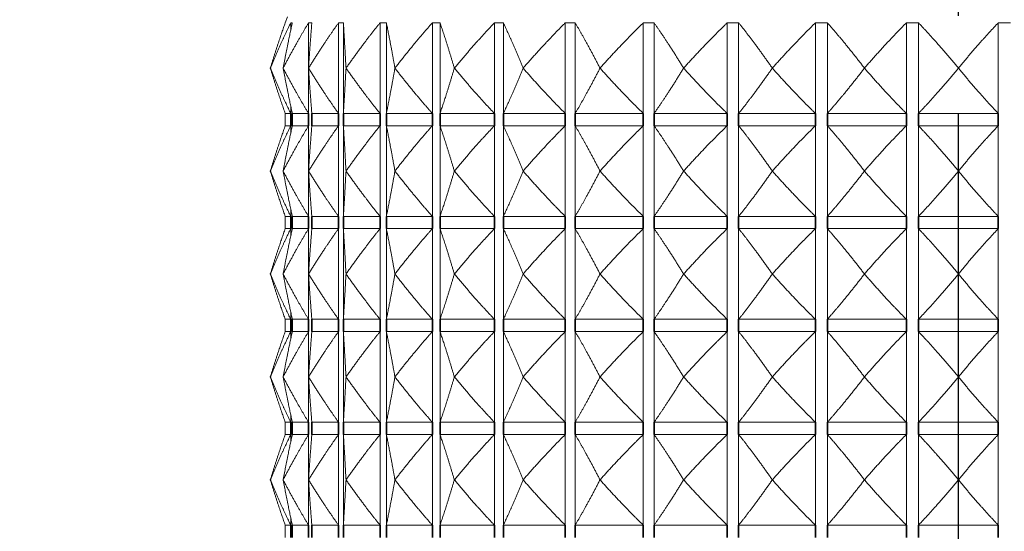
# Model space of a CAD drawing. Units: millimetres. Extents: x 36 to 1300, y 36 to 909.
# Drawn here: x 281 to 314, y 328 to 345 of the extents above; entities that cross this region are included whole.
import ezdxf

# ---------------------------------------------------------------- set-up
doc = ezdxf.new("R2010")
doc.units = ezdxf.units.MM
doc.header["$LTSCALE"] = 4.5
doc.linetypes.add('CHAIN', pattern=[0.3543, 0.2362, -0.0295, 0.0591, -0.0295])
doc.linetypes.add('DASH_DOT', pattern=[0.182, 0.1181, -0.0295, 0.0049, -0.0295])
doc.layers.add('Centerline (ISO)', color=1, linetype='DASH_DOT', lineweight=25, true_color=0xff0000)
for name, color, linetype, lineweight in [('Dimension (ISO)', 7, 'Continuous', 25), ('Visible (ISO)', 7, 'Continuous', 18), ('Visible Narrow (ISO)', 7, 'Continuous', 35)]:
    doc.layers.add(name, color=color, linetype=linetype, lineweight=lineweight)
doc.styles.add('Samuel Heath (ISO)', font='tahoma.ttf')
doc.dimstyles.new('Samuel Heath (ISO)', dxfattribs={"dimscale": 4.5, "dimtxt": 3, "dimasz": 2.5, "dimexe": 1, "dimexo": 1.5, "dimgap": 0.762, "dimtad": 0, "dimtih": 1, "dimtoh": 1, "dimrnd": 1e-08, "dimzin": 0, "dimdsep": 46, "dimtxsty": 'Samuel Heath (ISO)', "dimcen": 0.09, "dimdle": 10, "dimclrd": 256, "dimclre": 256, "dimclrt": 256, "dimazin": 0, "dimtfac": 1, "dimtmove": 0, "dimatfit": 3, "dimfxl": 0, "dimtolj": 1, "dimtzin": 0, "dimlwd": 15, "dimlwe": 15, "dimarcsym": 0})

# ---------------------------------------------------------------- blocks, each defined once
blk = doc.blocks.new('*D7')
at = {"layer": 'Defpoints', "color": 0, "transparency": 16777216}
for p in [(223.61, 602.14), (387.06, 602.14), (287.61, 312.14)]:
    blk.add_point(p, dxfattribs=at)
at = {"layer": 'Dimension (ISO)', "lineweight": 15, "transparency": 16777216}
for p, q in [((380.31, 602.14), (219.11, 602.14)), ((223.61, 590.89), (223.61, 467.6)), ((223.61, 323.39), (223.61, 446.68)), ((280.86, 312.14), (219.11, 312.14))]:
    blk.add_line(p, q, dxfattribs=at)
at = {"layer": 'Dimension (ISO)', "transparency": 16777216}
for points in [[(221.735, 590.89), (225.485, 590.89), (223.61, 602.14)], [(221.735, 323.39), (225.485, 323.39), (223.61, 312.14)]]:
    blk.add_solid(points, dxfattribs=at)
at = {"layer": 'Dimension (ISO)', "color": 176, "lineweight": 18, "true_color": 0x000080, "transparency": 16777216, "insert": (223.61, 464.171), "char_height": 13.5, "attachment_point": 2, "style": 'Samuel Heath (ISO)'}
blk.add_mtext('\\A1;290.00', dxfattribs=at)

msp = doc.modelspace()

# ---------------------------------------------------------------- linework, layer by layer
at = {"layer": 'Centerline (ISO)', "linetype": 'CHAIN', "ltscale": 23.990969}
msp.add_line((312.0596, 125.1289), (312.0596, 527.3898), dxfattribs=at)
at = {"layer": 'Visible (ISO)'}
for p, q in [((290.1705, 345.0398), (290.0986, 344.8423)), ((290.0986, 344.8423), (290.0986, 344.8398)), ((290.2762, 344.8398), (290.2762, 344.5906)), ((290.8597, 344.8398), (290.8597, 343.3798)), ((291.838, 344.8398), (291.838, 341.8827)), ((291.9954, 344.8398), (291.9954, 341.8827)), ((293.193, 344.8398), (293.193, 341.8827)), ((293.3983, 344.8398), (293.3983, 341.8827)), ((294.8995, 344.8398), (294.8995, 341.8827)), ((295.1489, 344.8398), (295.1489, 341.8827)), ((296.9257, 344.8398), (296.9257, 341.8827)), ((297.2144, 344.8398), (297.2144, 341.8827)), ((299.2337, 344.8398), (299.2337, 341.8827)), ((299.5565, 344.8398), (299.5565, 341.8827)), ((301.7807, 344.8398), (301.7807, 341.8827)), ((302.1315, 344.8398), (302.1315, 341.8827)), ((304.5191, 344.8398), (304.5191, 341.8827)), ((304.8914, 344.8398), (304.8914, 341.8827)), ((307.398, 344.8398), (307.398, 341.8827)), ((307.7849, 344.8398), (307.7849, 341.8827)), ((310.3638, 344.8398), (310.3638, 341.8827)), ((310.758, 344.8398), (310.758, 341.8827)), ((313.3611, 344.8398), (313.3611, 341.8827)), ((289.612, 343.3612), (289.6121, 343.3612)), ((290.03, 343.3612), (290.0303, 343.3612)), ((290.8584, 343.3612), (290.859, 343.3612)), ((290.8597, 343.3426), (290.8597, 341.8827)), ((292.0818, 343.3612), (292.0825, 343.3612)), ((293.6773, 343.3612), (293.6782, 343.3612)), ((295.6152, 343.3612), (295.6163, 343.3612)), ((297.8594, 343.3612), (297.8607, 343.3612)), ((300.3682, 343.3612), (300.3696, 343.3612)), ((303.0948, 343.3612), (303.0963, 343.3612)), ((305.9883, 343.3612), (305.9899, 343.3612)), ((308.995, 343.3612), (308.9966, 343.3612)), ((312.0587, 343.3612), (312.0604, 343.3612)), ((290.2762, 342.1319), (290.2762, 341.8827)), ((290.0986, 341.8827), (290.2762, 341.8827)), ((290.0986, 341.8827), (290.0986, 341.4827)), ((290.3301, 341.8827), (290.8597, 341.8827)), ((290.9663, 341.8827), (291.838, 341.8827)), ((291.9954, 341.8827), (293.193, 341.8827)), ((293.3983, 341.8827), (294.8995, 341.8827)), ((295.1489, 341.8827), (296.9257, 341.8827)), ((297.2144, 341.8827), (299.2337, 341.8827)), ((299.5565, 341.8827), (301.7807, 341.8827)), ((302.1315, 341.8827), (304.5191, 341.8827)), ((304.8914, 341.8827), (307.398, 341.8827)), ((307.7849, 341.8827), (310.3638, 341.8827)), ((310.758, 341.8827), (313.3611, 341.8827)), ((290.0986, 341.4827), (290.2762, 341.4827)), ((290.2762, 341.4827), (290.2762, 341.2335)), ((290.3301, 341.4827), (290.8597, 341.4827)), ((290.8597, 341.4827), (290.8597, 340.0227)), ((290.9663, 341.4827), (291.838, 341.4827)), ((291.838, 341.4827), (291.838, 338.5255)), ((291.9954, 341.4827), (293.193, 341.4827)), ((291.9954, 341.4827), (291.9954, 338.5255)), ((293.193, 341.4827), (293.193, 338.5255)), ((293.3983, 341.4827), (294.8995, 341.4827)), ((293.3983, 341.4827), (293.3983, 338.5255)), ((294.8995, 341.4827), (294.8995, 338.5255)), ((295.1489, 341.4827), (296.9257, 341.4827)), ((295.1489, 341.4827), (295.1489, 338.5255)), ((296.9257, 341.4827), (296.9257, 338.5255)), ((297.2144, 341.4827), (299.2337, 341.4827)), ((297.2144, 341.4827), (297.2144, 338.5255)), ((299.2337, 341.4827), (299.2337, 338.5255)), ((299.5565, 341.4827), (301.7807, 341.4827)), ((299.5565, 341.4827), (299.5565, 338.5255)), ((301.7807, 341.4827), (301.7807, 338.5255)), ((302.1315, 341.4827), (304.5191, 341.4827)), ((302.1315, 341.4827), (302.1315, 338.5255)), ((304.5191, 341.4827), (304.5191, 338.5255)), ((304.8914, 341.4827), (307.398, 341.4827)), ((304.8914, 341.4827), (304.8914, 338.5255)), ((307.398, 341.4827), (307.398, 338.5255)), ((307.7849, 341.4827), (310.3638, 341.4827)), ((307.7849, 341.4827), (307.7849, 338.5255)), ((310.3638, 341.4827), (310.3638, 338.5255)), ((310.758, 341.4827), (313.3611, 341.4827)), ((310.758, 341.4827), (310.758, 338.5255)), ((313.3611, 341.4827), (313.3611, 338.5255)), ((289.6121, 340.0041), (289.612, 340.0041)), ((290.0303, 340.0041), (290.03, 340.0041)), ((290.859, 340.0041), (290.8584, 340.0041)), ((290.8597, 339.9855), (290.8597, 338.5255)), ((292.0825, 340.0041), (292.0818, 340.0041)), ((293.6782, 340.0041), (293.6773, 340.0041)), ((295.6163, 340.0041), (295.6152, 340.0041)), ((297.8607, 340.0041), (297.8594, 340.0041)), ((300.3696, 340.0041), (300.3682, 340.0041)), ((303.0963, 340.0041), (303.0948, 340.0041)), ((305.9899, 340.0041), (305.9883, 340.0041)), ((308.9966, 340.0041), (308.995, 340.0041)), ((312.0604, 340.0041), (312.0587, 340.0041)), ((290.2762, 338.7747), (290.2762, 338.5255)), ((290.0986, 338.5255), (290.2762, 338.5255)), ((290.0986, 338.5255), (290.0986, 338.1255)), ((290.3301, 338.5255), (290.8597, 338.5255)), ((290.9663, 338.5255), (291.838, 338.5255)), ((291.9954, 338.5255), (293.193, 338.5255)), ((293.3983, 338.5255), (294.8995, 338.5255)), ((295.1489, 338.5255), (296.9257, 338.5255)), ((297.2144, 338.5255), (299.2337, 338.5255)), ((299.5565, 338.5255), (301.7807, 338.5255)), ((302.1315, 338.5255), (304.5191, 338.5255)), ((304.8914, 338.5255), (307.398, 338.5255)), ((307.7849, 338.5255), (310.3638, 338.5255)), ((310.758, 338.5255), (313.3611, 338.5255)), ((290.0986, 338.1255), (290.2762, 338.1255)), ((290.2762, 338.1255), (290.2762, 337.8763)), ((290.3301, 338.1255), (290.8597, 338.1255)), ((290.8597, 338.1255), (290.8597, 336.6656)), ((290.9663, 338.1255), (291.838, 338.1255)), ((291.838, 338.1255), (291.838, 335.1684)), ((291.9954, 338.1255), (293.193, 338.1255)), ((291.9954, 338.1255), (291.9954, 335.1684)), ((293.193, 338.1255), (293.193, 335.1684)), ((293.3983, 338.1255), (294.8995, 338.1255)), ((293.3983, 338.1255), (293.3983, 335.1684)), ((294.8995, 338.1255), (294.8995, 335.1684)), ((295.1489, 338.1255), (296.9257, 338.1255)), ((295.1489, 338.1255), (295.1489, 335.1684)), ((296.9257, 338.1255), (296.9257, 335.1684)), ((297.2144, 338.1255), (299.2337, 338.1255)), ((297.2144, 338.1255), (297.2144, 335.1684)), ((299.2337, 338.1255), (299.2337, 335.1684)), ((299.5565, 338.1255), (301.7807, 338.1255)), ((299.5565, 338.1255), (299.5565, 335.1684)), ((301.7807, 338.1255), (301.7807, 335.1684)), ((302.1315, 338.1255), (304.5191, 338.1255)), ((302.1315, 338.1255), (302.1315, 335.1684)), ((304.5191, 338.1255), (304.5191, 335.1684)), ((304.8914, 338.1255), (307.398, 338.1255)), ((304.8914, 338.1255), (304.8914, 335.1684)), ((307.398, 338.1255), (307.398, 335.1684)), ((307.7849, 338.1255), (310.3638, 338.1255)), ((307.7849, 338.1255), (307.7849, 335.1684)), ((310.3638, 338.1255), (310.3638, 335.1684)), ((310.758, 338.1255), (313.3611, 338.1255)), ((310.758, 338.1255), (310.758, 335.1684)), ((313.3611, 338.1255), (313.3611, 335.1684)), ((289.6121, 336.647), (289.612, 336.647)), ((290.0303, 336.647), (290.03, 336.647)), ((290.859, 336.647), (290.8584, 336.647)), ((290.8597, 336.6283), (290.8597, 335.1684)), ((292.0825, 336.647), (292.0818, 336.647)), ((293.6782, 336.647), (293.6773, 336.647)), ((295.6163, 336.647), (295.6152, 336.647)), ((297.8607, 336.647), (297.8594, 336.647)), ((300.3696, 336.647), (300.3682, 336.647)), ((303.0963, 336.647), (303.0948, 336.647)), ((305.9899, 336.647), (305.9883, 336.647)), ((308.9966, 336.647), (308.995, 336.647)), ((312.0604, 336.647), (312.0587, 336.647)), ((290.2762, 335.4176), (290.2762, 335.1684)), ((290.0986, 335.1684), (290.2762, 335.1684)), ((290.0986, 335.1684), (290.0986, 334.7684)), ((290.3301, 335.1684), (290.8597, 335.1684)), ((290.9663, 335.1684), (291.838, 335.1684)), ((291.9954, 335.1684), (293.193, 335.1684)), ((293.3983, 335.1684), (294.8995, 335.1684)), ((295.1489, 335.1684), (296.9257, 335.1684)), ((297.2144, 335.1684), (299.2337, 335.1684)), ((299.5565, 335.1684), (301.7807, 335.1684)), ((302.1315, 335.1684), (304.5191, 335.1684)), ((304.8914, 335.1684), (307.398, 335.1684)), ((307.7849, 335.1684), (310.3638, 335.1684)), ((310.758, 335.1684), (313.3611, 335.1684)), ((290.0986, 334.7684), (290.2762, 334.7684)), ((290.2762, 334.7684), (290.2762, 334.5192)), ((290.3301, 334.7684), (290.8597, 334.7684)), ((290.8597, 334.7684), (290.8597, 333.3084)), ((290.9663, 334.7684), (291.838, 334.7684)), ((291.838, 334.7684), (291.838, 331.8112)), ((291.9954, 334.7684), (293.193, 334.7684)), ((291.9954, 334.7684), (291.9954, 331.8112)), ((293.193, 334.7684), (293.193, 331.8112)), ((293.3983, 334.7684), (294.8995, 334.7684)), ((293.3983, 334.7684), (293.3983, 331.8112)), ((294.8995, 334.7684), (294.8995, 331.8112)), ((295.1489, 334.7684), (296.9257, 334.7684)), ((295.1489, 334.7684), (295.1489, 331.8112)), ((296.9257, 334.7684), (296.9257, 331.8112)), ((297.2144, 334.7684), (299.2337, 334.7684)), ((297.2144, 334.7684), (297.2144, 331.8112)), ((299.2337, 334.7684), (299.2337, 331.8112)), ((299.5565, 334.7684), (301.7807, 334.7684)), ((299.5565, 334.7684), (299.5565, 331.8112)), ((301.7807, 334.7684), (301.7807, 331.8112)), ((302.1315, 334.7684), (304.5191, 334.7684)), ((302.1315, 334.7684), (302.1315, 331.8112)), ((304.5191, 334.7684), (304.5191, 331.8112)), ((304.8914, 334.7684), (307.398, 334.7684)), ((304.8914, 334.7684), (304.8914, 331.8112)), ((307.398, 334.7684), (307.398, 331.8112)), ((307.7849, 334.7684), (310.3638, 334.7684)), ((307.7849, 334.7684), (307.7849, 331.8112)), ((310.3638, 334.7684), (310.3638, 331.8112)), ((310.758, 334.7684), (313.3611, 334.7684)), ((310.758, 334.7684), (310.758, 331.8112)), ((313.3611, 334.7684), (313.3611, 331.8112)), ((289.6121, 333.2898), (289.612, 333.2898)), ((290.0303, 333.2898), (290.03, 333.2898)), ((290.859, 333.2898), (290.8584, 333.2898)), ((290.8597, 333.2712), (290.8597, 331.8112)), ((292.0825, 333.2898), (292.0818, 333.2898)), ((293.6782, 333.2898), (293.6773, 333.2898)), ((295.6163, 333.2898), (295.6152, 333.2898)), ((297.8607, 333.2898), (297.8594, 333.2898)), ((300.3696, 333.2898), (300.3682, 333.2898)), ((303.0963, 333.2898), (303.0948, 333.2898)), ((305.9899, 333.2898), (305.9883, 333.2898)), ((308.9966, 333.2898), (308.995, 333.2898)), ((312.0604, 333.2898), (312.0587, 333.2898)), ((290.2762, 332.0605), (290.2762, 331.8112)), ((290.0986, 331.8112), (290.2762, 331.8112)), ((290.0986, 331.8112), (290.0986, 331.4112)), ((290.3301, 331.8112), (290.8597, 331.8112)), ((290.9663, 331.8112), (291.838, 331.8112)), ((291.9954, 331.8112), (293.193, 331.8112)), ((293.3983, 331.8112), (294.8995, 331.8112)), ((295.1489, 331.8112), (296.9257, 331.8112)), ((297.2144, 331.8112), (299.2337, 331.8112)), ((299.5565, 331.8112), (301.7807, 331.8112)), ((302.1315, 331.8112), (304.5191, 331.8112)), ((304.8914, 331.8112), (307.398, 331.8112)), ((307.7849, 331.8112), (310.3638, 331.8112)), ((310.758, 331.8112), (313.3611, 331.8112)), ((290.0986, 331.4112), (290.2762, 331.4112)), ((290.2762, 331.4112), (290.2762, 331.162)), ((290.3301, 331.4112), (290.8597, 331.4112)), ((290.8597, 331.4112), (290.8597, 329.9513)), ((290.9663, 331.4112), (291.838, 331.4112)), ((291.838, 331.4112), (291.838, 328.4541)), ((291.9954, 331.4112), (293.193, 331.4112)), ((291.9954, 331.4112), (291.9954, 328.4541)), ((293.193, 331.4112), (293.193, 328.4541)), ((293.3983, 331.4112), (294.8995, 331.4112)), ((293.3983, 331.4112), (293.3983, 328.4541)), ((294.8995, 331.4112), (294.8995, 328.4541)), ((295.1489, 331.4112), (296.9257, 331.4112)), ((295.1489, 331.4112), (295.1489, 328.4541)), ((296.9257, 331.4112), (296.9257, 328.4541)), ((297.2144, 331.4112), (299.2337, 331.4112)), ((297.2144, 331.4112), (297.2144, 328.4541)), ((299.2337, 331.4112), (299.2337, 328.4541)), ((299.5565, 331.4112), (301.7807, 331.4112)), ((299.5565, 331.4112), (299.5565, 328.4541)), ((301.7807, 331.4112), (301.7807, 328.4541)), ((302.1315, 331.4112), (304.5191, 331.4112)), ((302.1315, 331.4112), (302.1315, 328.4541)), ((304.5191, 331.4112), (304.5191, 328.4541)), ((304.8914, 331.4112), (307.398, 331.4112)), ((304.8914, 331.4112), (304.8914, 328.4541)), ((307.398, 331.4112), (307.398, 328.4541)), ((307.7849, 331.4112), (310.3638, 331.4112)), ((307.7849, 331.4112), (307.7849, 328.4541)), ((310.3638, 331.4112), (310.3638, 328.4541)), ((310.758, 331.4112), (313.3611, 331.4112)), ((310.758, 331.4112), (310.758, 328.4541)), ((313.3611, 331.4112), (313.3611, 328.4541)), ((289.6121, 329.9327), (289.612, 329.9327)), ((290.0303, 329.9327), (290.03, 329.9327)), ((290.859, 329.9327), (290.8584, 329.9327)), ((290.8597, 329.9141), (290.8597, 328.4541)), ((292.0825, 329.9327), (292.0818, 329.9327)), ((293.6782, 329.9327), (293.6773, 329.9327)), ((295.6163, 329.9327), (295.6152, 329.9327)), ((297.8607, 329.9327), (297.8594, 329.9327)), ((300.3696, 329.9327), (300.3682, 329.9327)), ((303.0963, 329.9327), (303.0948, 329.9327)), ((305.9899, 329.9327), (305.9883, 329.9327)), ((308.9966, 329.9327), (308.995, 329.9327)), ((312.0604, 329.9327), (312.0587, 329.9327)), ((290.2762, 328.7033), (290.2762, 328.4541)), ((290.0986, 328.4541), (290.2762, 328.4541)), ((290.0986, 328.4541), (290.0986, 328.0541)), ((290.3301, 328.4541), (290.8597, 328.4541)), ((290.9663, 328.4541), (291.838, 328.4541)), ((291.9954, 328.4541), (293.193, 328.4541)), ((293.3983, 328.4541), (294.8995, 328.4541)), ((295.1489, 328.4541), (296.9257, 328.4541)), ((297.2144, 328.4541), (299.2337, 328.4541)), ((299.5565, 328.4541), (301.7807, 328.4541)), ((302.1315, 328.4541), (304.5191, 328.4541)), ((304.8914, 328.4541), (307.398, 328.4541)), ((307.7849, 328.4541), (310.3638, 328.4541)), ((310.758, 328.4541), (313.3611, 328.4541))]:
    msp.add_line(p, q, dxfattribs=at)
for points, weights in [([(290.0986, 344.8398), (289.8582, 344.1631), (289.612, 343.3612)], [1, 1.00051245702, 1]), ([(289.6121, 343.3612), (289.9482, 344.1631), (290.2762, 344.8398)], [1, 1.00051245702, 1]), ([(290.3301, 344.8398), (290.1818, 344.1631), (290.03, 343.3612)], [1, 1.00051245702, 1]), ([(290.0303, 343.3612), (290.45, 344.1631), (290.8597, 344.8398)], [1, 1.00051245702, 1]), ([(290.2762, 344.8398), (290.3032, 344.8447), (290.3301, 344.8398)], [1.01225231534, 1.01229327341, 1.01225231534]), ([(290.9663, 344.8398), (290.913, 344.1631), (290.8584, 343.3612)], [1, 1.00051245702, 1]), ([(290.859, 343.3612), (291.3544, 344.1631), (291.838, 344.8398)], [1, 1.00051245702, 1]), ([(290.8597, 344.8398), (290.913, 344.8447), (290.9663, 344.8398)], [1.01225231534, 1.01229327341, 1.01225231534]), ([(291.838, 344.8398), (291.9167, 344.8447), (291.9954, 344.8398)], [1.01225231534, 1.01229327341, 1.01225231534]), ([(291.9954, 344.8398), (292.0381, 344.1631), (292.0818, 343.3612)], [1, 1.00051245702, 1]), ([(292.0825, 343.3612), (292.6445, 344.1631), (293.193, 344.8398)], [1, 1.00051245702, 1]), ([(293.193, 344.8398), (293.2957, 344.8447), (293.3983, 344.8398)], [1.01225231534, 1.01229327341, 1.01225231534]), ([(293.3983, 344.8398), (293.5361, 344.1631), (293.6773, 343.3612)], [1, 1.00051245702, 1]), ([(293.6782, 343.3612), (294.2963, 344.1631), (294.8995, 344.8398)], [1, 1.00051245702, 1]), ([(294.8995, 344.8398), (295.0242, 344.8447), (295.1489, 344.8398)], [1.01225231534, 1.01229327341, 1.01225231534]), ([(295.1489, 344.8398), (295.3792, 344.1631), (295.6152, 343.3612)], [1, 1.00051245702, 1]), ([(295.6163, 343.3612), (296.2789, 344.1631), (296.9257, 344.8398)], [1, 1.00051245702, 1]), ([(296.9257, 344.8398), (297.07, 344.8447), (297.2144, 344.8398)], [1.01225231534, 1.01229327341, 1.01225231534]), ([(297.2144, 344.8398), (297.533, 344.1631), (297.8594, 343.3612)], [1, 1.00051245702, 1]), ([(297.8607, 343.3612), (298.5555, 344.1631), (299.2337, 344.8398)], [1, 1.00051245702, 1]), ([(299.2337, 344.8398), (299.3951, 344.8447), (299.5565, 344.8398)], [1.01225231534, 1.01229327341, 1.01225231534]), ([(299.5565, 344.8398), (299.9574, 344.1631), (300.3682, 343.3612)], [1, 1.00051245702, 1]), ([(300.3696, 343.3612), (301.0837, 344.1631), (301.7807, 344.8398)], [1, 1.00051245702, 1]), ([(301.7807, 344.8398), (301.9561, 344.8447), (302.1315, 344.8398)], [1.01225231534, 1.01229327341, 1.01225231534]), ([(302.1315, 344.8398), (302.6073, 344.1631), (303.0948, 343.3612)], [1, 1.00051245702, 1]), ([(303.0963, 343.3612), (303.8163, 344.1631), (304.5191, 344.8398)], [1, 1.00051245702, 1]), ([(304.5191, 344.8398), (304.7053, 344.8447), (304.8914, 344.8398)], [1.01225231534, 1.01229327341, 1.01225231534]), ([(304.8914, 344.8398), (305.4332, 344.1631), (305.9883, 343.3612)], [1, 1.00051245702, 1]), ([(305.9899, 343.3612), (306.7025, 344.1631), (307.398, 344.8398)], [1, 1.00051245702, 1]), ([(307.398, 344.8398), (307.5915, 344.8447), (307.7849, 344.8398)], [1.01225231534, 1.01229327341, 1.01225231534]), ([(307.7849, 344.8398), (308.3826, 344.1631), (308.995, 343.3612)], [1, 1.00051245702, 1]), ([(308.9966, 343.3612), (309.6885, 344.1631), (310.3638, 344.8398)], [1, 1.00051245702, 1]), ([(310.3638, 344.8398), (310.5609, 344.8447), (310.758, 344.8398)], [1.01225231534, 1.01229327341, 1.01225231534]), ([(310.758, 344.8398), (311.4005, 344.1631), (312.0587, 343.3612)], [1, 1.00051245702, 1]), ([(312.0604, 343.3612), (312.7186, 344.1631), (313.3611, 344.8398)], [1, 1.00051245702, 1]), ([(313.3611, 344.8398), (313.5582, 344.8447), (313.7553, 344.8398)], [1.01225231534, 1.01229327341, 1.01225231534]), ([(289.612, 343.3612), (289.8582, 342.5594), (290.0986, 341.8827)], [1, 1.00051245702, 1]), ([(290.2762, 341.8827), (289.9482, 342.5594), (289.6121, 343.3612)], [1, 1.00051245702, 1]), ([(290.03, 343.3612), (290.1818, 342.5594), (290.3301, 341.8827)], [1, 1.00051245702, 1]), ([(290.8597, 341.8827), (290.45, 342.5594), (290.0303, 343.3612)], [1, 1.00051245702, 1]), ([(290.8584, 343.3612), (290.913, 342.5594), (290.9663, 341.8827)], [1, 1.00051245702, 1]), ([(291.838, 341.8827), (291.3544, 342.5594), (290.859, 343.3612)], [1, 1.00051245702, 1]), ([(292.0818, 343.3612), (292.0381, 342.5594), (291.9954, 341.8827)], [1, 1.00051245702, 1]), ([(293.193, 341.8827), (292.6445, 342.5594), (292.0825, 343.3612)], [1, 1.00051245702, 1]), ([(293.6773, 343.3612), (293.5361, 342.5594), (293.3983, 341.8827)], [1, 1.00051245702, 1]), ([(294.8995, 341.8827), (294.2963, 342.5594), (293.6782, 343.3612)], [1, 1.00051245702, 1]), ([(295.6152, 343.3612), (295.3792, 342.5594), (295.1489, 341.8827)], [1, 1.00051245702, 1]), ([(296.9257, 341.8827), (296.2789, 342.5594), (295.6163, 343.3612)], [1, 1.00051245702, 1]), ([(297.8594, 343.3612), (297.533, 342.5594), (297.2144, 341.8827)], [1, 1.00051245702, 1]), ([(299.2337, 341.8827), (298.5555, 342.5594), (297.8607, 343.3612)], [1, 1.00051245702, 1]), ([(300.3682, 343.3612), (299.9574, 342.5594), (299.5565, 341.8827)], [1, 1.00051245702, 1]), ([(301.7807, 341.8827), (301.0837, 342.5594), (300.3696, 343.3612)], [1, 1.00051245702, 1]), ([(303.0948, 343.3612), (302.6073, 342.5594), (302.1315, 341.8827)], [1, 1.00051245702, 1]), ([(304.5191, 341.8827), (303.8163, 342.5594), (303.0963, 343.3612)], [1, 1.00051245702, 1]), ([(305.9883, 343.3612), (305.4332, 342.5594), (304.8914, 341.8827)], [1, 1.00051245702, 1]), ([(307.398, 341.8827), (306.7025, 342.5594), (305.9899, 343.3612)], [1, 1.00051245702, 1]), ([(308.995, 343.3612), (308.3826, 342.5594), (307.7849, 341.8827)], [1, 1.00051245702, 1]), ([(310.3638, 341.8827), (309.6885, 342.5594), (308.9966, 343.3612)], [1, 1.00051245702, 1]), ([(312.0587, 343.3612), (311.4005, 342.5594), (310.758, 341.8827)], [1, 1.00051245702, 1]), ([(313.3611, 341.8827), (312.7186, 342.5594), (312.0604, 343.3612)], [1, 1.00051245702, 1]), ([(290.0986, 341.4827), (289.8582, 340.8059), (289.612, 340.0041)], [1, 1.00051245702, 1]), ([(289.6121, 340.0041), (289.9482, 340.8059), (290.2762, 341.4827)], [1, 1.00051245702, 1]), ([(290.3301, 341.4827), (290.1818, 340.8059), (290.03, 340.0041)], [1, 1.00051245702, 1]), ([(290.0303, 340.0041), (290.45, 340.8059), (290.8597, 341.4827)], [1, 1.00051245702, 1]), ([(290.9663, 341.4827), (290.913, 340.8059), (290.8584, 340.0041)], [1, 1.00051245702, 1]), ([(290.859, 340.0041), (291.3544, 340.8059), (291.838, 341.4827)], [1, 1.00051245702, 1]), ([(291.9954, 341.4827), (292.0381, 340.8059), (292.0818, 340.0041)], [1, 1.00051245702, 1]), ([(292.0825, 340.0041), (292.6445, 340.8059), (293.193, 341.4827)], [1, 1.00051245702, 1]), ([(293.3983, 341.4827), (293.5361, 340.8059), (293.6773, 340.0041)], [1, 1.00051245702, 1]), ([(293.6782, 340.0041), (294.2963, 340.8059), (294.8995, 341.4827)], [1, 1.00051245702, 1]), ([(295.1489, 341.4827), (295.3792, 340.8059), (295.6152, 340.0041)], [1, 1.00051245702, 1]), ([(295.6163, 340.0041), (296.2789, 340.8059), (296.9257, 341.4827)], [1, 1.00051245702, 1]), ([(297.2144, 341.4827), (297.533, 340.8059), (297.8594, 340.0041)], [1, 1.00051245702, 1]), ([(297.8607, 340.0041), (298.5555, 340.8059), (299.2337, 341.4827)], [1, 1.00051245702, 1]), ([(299.5565, 341.4827), (299.9574, 340.8059), (300.3682, 340.0041)], [1, 1.00051245702, 1]), ([(300.3696, 340.0041), (301.0837, 340.8059), (301.7807, 341.4827)], [1, 1.00051245702, 1]), ([(302.1315, 341.4827), (302.6073, 340.8059), (303.0948, 340.0041)], [1, 1.00051245702, 1]), ([(303.0963, 340.0041), (303.8163, 340.8059), (304.5191, 341.4827)], [1, 1.00051245702, 1]), ([(304.8914, 341.4827), (305.4332, 340.8059), (305.9883, 340.0041)], [1, 1.00051245702, 1]), ([(305.9899, 340.0041), (306.7025, 340.8059), (307.398, 341.4827)], [1, 1.00051245702, 1]), ([(307.7849, 341.4827), (308.3826, 340.8059), (308.995, 340.0041)], [1, 1.00051245702, 1]), ([(308.9966, 340.0041), (309.6885, 340.8059), (310.3638, 341.4827)], [1, 1.00051245702, 1]), ([(310.758, 341.4827), (311.4005, 340.8059), (312.0587, 340.0041)], [1, 1.00051245702, 1]), ([(312.0604, 340.0041), (312.7186, 340.8059), (313.3611, 341.4827)], [1, 1.00051245702, 1]), ([(289.612, 340.0041), (289.8582, 339.2023), (290.0986, 338.5255)], [1, 1.00051245702, 1]), ([(290.2762, 338.5255), (289.9482, 339.2023), (289.6121, 340.0041)], [1, 1.00051245702, 1]), ([(290.03, 340.0041), (290.1818, 339.2023), (290.3301, 338.5255)], [1, 1.00051245702, 1]), ([(290.8597, 338.5255), (290.45, 339.2023), (290.0303, 340.0041)], [1, 1.00051245702, 1]), ([(290.8584, 340.0041), (290.913, 339.2023), (290.9663, 338.5255)], [1, 1.00051245702, 1]), ([(291.838, 338.5255), (291.3544, 339.2023), (290.859, 340.0041)], [1, 1.00051245702, 1]), ([(292.0818, 340.0041), (292.0381, 339.2023), (291.9954, 338.5255)], [1, 1.00051245702, 1]), ([(293.193, 338.5255), (292.6445, 339.2023), (292.0825, 340.0041)], [1, 1.00051245702, 1]), ([(293.6773, 340.0041), (293.5361, 339.2023), (293.3983, 338.5255)], [1, 1.00051245702, 1]), ([(294.8995, 338.5255), (294.2963, 339.2023), (293.6782, 340.0041)], [1, 1.00051245702, 1]), ([(295.6152, 340.0041), (295.3792, 339.2023), (295.1489, 338.5255)], [1, 1.00051245702, 1]), ([(296.9257, 338.5255), (296.2789, 339.2023), (295.6163, 340.0041)], [1, 1.00051245702, 1]), ([(297.8594, 340.0041), (297.533, 339.2023), (297.2144, 338.5255)], [1, 1.00051245702, 1]), ([(299.2337, 338.5255), (298.5555, 339.2023), (297.8607, 340.0041)], [1, 1.00051245702, 1]), ([(300.3682, 340.0041), (299.9574, 339.2023), (299.5565, 338.5255)], [1, 1.00051245702, 1]), ([(301.7807, 338.5255), (301.0837, 339.2023), (300.3696, 340.0041)], [1, 1.00051245702, 1]), ([(303.0948, 340.0041), (302.6073, 339.2023), (302.1315, 338.5255)], [1, 1.00051245702, 1]), ([(304.5191, 338.5255), (303.8163, 339.2023), (303.0963, 340.0041)], [1, 1.00051245702, 1]), ([(305.9883, 340.0041), (305.4332, 339.2023), (304.8914, 338.5255)], [1, 1.00051245702, 1]), ([(307.398, 338.5255), (306.7025, 339.2023), (305.9899, 340.0041)], [1, 1.00051245702, 1]), ([(308.995, 340.0041), (308.3826, 339.2023), (307.7849, 338.5255)], [1, 1.00051245702, 1]), ([(310.3638, 338.5255), (309.6885, 339.2023), (308.9966, 340.0041)], [1, 1.00051245702, 1]), ([(312.0587, 340.0041), (311.4005, 339.2023), (310.758, 338.5255)], [1, 1.00051245702, 1]), ([(313.3611, 338.5255), (312.7186, 339.2023), (312.0604, 340.0041)], [1, 1.00051245702, 1]), ([(290.0986, 338.1255), (289.8582, 337.4488), (289.612, 336.647)], [1, 1.00051245702, 1]), ([(289.6121, 336.647), (289.9482, 337.4488), (290.2762, 338.1255)], [1, 1.00051245702, 1]), ([(290.3301, 338.1255), (290.1818, 337.4488), (290.03, 336.647)], [1, 1.00051245702, 1]), ([(290.0303, 336.647), (290.45, 337.4488), (290.8597, 338.1255)], [1, 1.00051245702, 1]), ([(290.9663, 338.1255), (290.913, 337.4488), (290.8584, 336.647)], [1, 1.00051245702, 1]), ([(290.859, 336.647), (291.3544, 337.4488), (291.838, 338.1255)], [1, 1.00051245702, 1]), ([(291.9954, 338.1255), (292.0381, 337.4488), (292.0818, 336.647)], [1, 1.00051245702, 1]), ([(292.0825, 336.647), (292.6445, 337.4488), (293.193, 338.1255)], [1, 1.00051245702, 1]), ([(293.3983, 338.1255), (293.5361, 337.4488), (293.6773, 336.647)], [1, 1.00051245702, 1]), ([(293.6782, 336.647), (294.2963, 337.4488), (294.8995, 338.1255)], [1, 1.00051245702, 1]), ([(295.1489, 338.1255), (295.3792, 337.4488), (295.6152, 336.647)], [1, 1.00051245702, 1]), ([(295.6163, 336.647), (296.2789, 337.4488), (296.9257, 338.1255)], [1, 1.00051245702, 1]), ([(297.2144, 338.1255), (297.533, 337.4488), (297.8594, 336.647)], [1, 1.00051245702, 1]), ([(297.8607, 336.647), (298.5555, 337.4488), (299.2337, 338.1255)], [1, 1.00051245702, 1]), ([(299.5565, 338.1255), (299.9574, 337.4488), (300.3682, 336.647)], [1, 1.00051245702, 1]), ([(300.3696, 336.647), (301.0837, 337.4488), (301.7807, 338.1255)], [1, 1.00051245702, 1]), ([(302.1315, 338.1255), (302.6073, 337.4488), (303.0948, 336.647)], [1, 1.00051245702, 1]), ([(303.0963, 336.647), (303.8163, 337.4488), (304.5191, 338.1255)], [1, 1.00051245702, 1]), ([(304.8914, 338.1255), (305.4332, 337.4488), (305.9883, 336.647)], [1, 1.00051245702, 1]), ([(305.9899, 336.647), (306.7025, 337.4488), (307.398, 338.1255)], [1, 1.00051245702, 1]), ([(307.7849, 338.1255), (308.3826, 337.4488), (308.995, 336.647)], [1, 1.00051245702, 1]), ([(308.9966, 336.647), (309.6885, 337.4488), (310.3638, 338.1255)], [1, 1.00051245702, 1]), ([(310.758, 338.1255), (311.4005, 337.4488), (312.0587, 336.647)], [1, 1.00051245702, 1]), ([(312.0604, 336.647), (312.7186, 337.4488), (313.3611, 338.1255)], [1, 1.00051245702, 1]), ([(289.612, 336.647), (289.8582, 335.8451), (290.0986, 335.1684)], [1, 1.00051245702, 1]), ([(290.2762, 335.1684), (289.9482, 335.8451), (289.6121, 336.647)], [1, 1.00051245702, 1]), ([(290.03, 336.647), (290.1818, 335.8451), (290.3301, 335.1684)], [1, 1.00051245702, 1]), ([(290.8597, 335.1684), (290.45, 335.8451), (290.0303, 336.647)], [1, 1.00051245702, 1]), ([(290.8584, 336.647), (290.913, 335.8451), (290.9663, 335.1684)], [1, 1.00051245702, 1]), ([(291.838, 335.1684), (291.3544, 335.8451), (290.859, 336.647)], [1, 1.00051245702, 1]), ([(292.0818, 336.647), (292.0381, 335.8451), (291.9954, 335.1684)], [1, 1.00051245702, 1]), ([(293.193, 335.1684), (292.6445, 335.8451), (292.0825, 336.647)], [1, 1.00051245702, 1]), ([(293.6773, 336.647), (293.5361, 335.8451), (293.3983, 335.1684)], [1, 1.00051245702, 1]), ([(294.8995, 335.1684), (294.2963, 335.8451), (293.6782, 336.647)], [1, 1.00051245702, 1]), ([(295.6152, 336.647), (295.3792, 335.8451), (295.1489, 335.1684)], [1, 1.00051245702, 1]), ([(296.9257, 335.1684), (296.2789, 335.8451), (295.6163, 336.647)], [1, 1.00051245702, 1]), ([(297.8594, 336.647), (297.533, 335.8451), (297.2144, 335.1684)], [1, 1.00051245702, 1]), ([(299.2337, 335.1684), (298.5555, 335.8451), (297.8607, 336.647)], [1, 1.00051245702, 1]), ([(300.3682, 336.647), (299.9574, 335.8451), (299.5565, 335.1684)], [1, 1.00051245702, 1]), ([(301.7807, 335.1684), (301.0837, 335.8451), (300.3696, 336.647)], [1, 1.00051245702, 1]), ([(303.0948, 336.647), (302.6073, 335.8451), (302.1315, 335.1684)], [1, 1.00051245702, 1]), ([(304.5191, 335.1684), (303.8163, 335.8451), (303.0963, 336.647)], [1, 1.00051245702, 1]), ([(305.9883, 336.647), (305.4332, 335.8451), (304.8914, 335.1684)], [1, 1.00051245702, 1]), ([(307.398, 335.1684), (306.7025, 335.8451), (305.9899, 336.647)], [1, 1.00051245702, 1]), ([(308.995, 336.647), (308.3826, 335.8451), (307.7849, 335.1684)], [1, 1.00051245702, 1]), ([(310.3638, 335.1684), (309.6885, 335.8451), (308.9966, 336.647)], [1, 1.00051245702, 1]), ([(312.0587, 336.647), (311.4005, 335.8451), (310.758, 335.1684)], [1, 1.00051245702, 1]), ([(313.3611, 335.1684), (312.7186, 335.8451), (312.0604, 336.647)], [1, 1.00051245702, 1]), ([(290.0986, 334.7684), (289.8582, 334.0917), (289.612, 333.2898)], [1, 1.00051245702, 1]), ([(289.6121, 333.2898), (289.9482, 334.0917), (290.2762, 334.7684)], [1, 1.00051245702, 1]), ([(290.3301, 334.7684), (290.1818, 334.0917), (290.03, 333.2898)], [1, 1.00051245702, 1]), ([(290.0303, 333.2898), (290.45, 334.0917), (290.8597, 334.7684)], [1, 1.00051245702, 1]), ([(290.9663, 334.7684), (290.913, 334.0917), (290.8584, 333.2898)], [1, 1.00051245702, 1]), ([(290.859, 333.2898), (291.3544, 334.0917), (291.838, 334.7684)], [1, 1.00051245702, 1]), ([(291.9954, 334.7684), (292.0381, 334.0917), (292.0818, 333.2898)], [1, 1.00051245702, 1]), ([(292.0825, 333.2898), (292.6445, 334.0917), (293.193, 334.7684)], [1, 1.00051245702, 1]), ([(293.3983, 334.7684), (293.5361, 334.0917), (293.6773, 333.2898)], [1, 1.00051245702, 1]), ([(293.6782, 333.2898), (294.2963, 334.0917), (294.8995, 334.7684)], [1, 1.00051245702, 1]), ([(295.1489, 334.7684), (295.3792, 334.0917), (295.6152, 333.2898)], [1, 1.00051245702, 1]), ([(295.6163, 333.2898), (296.2789, 334.0917), (296.9257, 334.7684)], [1, 1.00051245702, 1]), ([(297.2144, 334.7684), (297.533, 334.0917), (297.8594, 333.2898)], [1, 1.00051245702, 1]), ([(297.8607, 333.2898), (298.5555, 334.0917), (299.2337, 334.7684)], [1, 1.00051245702, 1]), ([(299.5565, 334.7684), (299.9574, 334.0917), (300.3682, 333.2898)], [1, 1.00051245702, 1]), ([(300.3696, 333.2898), (301.0837, 334.0917), (301.7807, 334.7684)], [1, 1.00051245702, 1]), ([(302.1315, 334.7684), (302.6073, 334.0917), (303.0948, 333.2898)], [1, 1.00051245702, 1]), ([(303.0963, 333.2898), (303.8163, 334.0917), (304.5191, 334.7684)], [1, 1.00051245702, 1]), ([(304.8914, 334.7684), (305.4332, 334.0917), (305.9883, 333.2898)], [1, 1.00051245702, 1]), ([(305.9899, 333.2898), (306.7025, 334.0917), (307.398, 334.7684)], [1, 1.00051245702, 1]), ([(307.7849, 334.7684), (308.3826, 334.0917), (308.995, 333.2898)], [1, 1.00051245702, 1]), ([(308.9966, 333.2898), (309.6885, 334.0917), (310.3638, 334.7684)], [1, 1.00051245702, 1]), ([(310.758, 334.7684), (311.4005, 334.0917), (312.0587, 333.2898)], [1, 1.00051245702, 1]), ([(312.0604, 333.2898), (312.7186, 334.0917), (313.3611, 334.7684)], [1, 1.00051245702, 1]), ([(289.612, 333.2898), (289.8582, 332.488), (290.0986, 331.8112)], [1, 1.00051245702, 1]), ([(290.2762, 331.8112), (289.9482, 332.488), (289.6121, 333.2898)], [1, 1.00051245702, 1]), ([(290.03, 333.2898), (290.1818, 332.488), (290.3301, 331.8112)], [1, 1.00051245702, 1]), ([(290.8597, 331.8112), (290.45, 332.488), (290.0303, 333.2898)], [1, 1.00051245702, 1]), ([(290.8584, 333.2898), (290.913, 332.488), (290.9663, 331.8112)], [1, 1.00051245702, 1]), ([(291.838, 331.8112), (291.3544, 332.488), (290.859, 333.2898)], [1, 1.00051245702, 1]), ([(292.0818, 333.2898), (292.0381, 332.488), (291.9954, 331.8112)], [1, 1.00051245702, 1]), ([(293.193, 331.8112), (292.6445, 332.488), (292.0825, 333.2898)], [1, 1.00051245702, 1]), ([(293.6773, 333.2898), (293.5361, 332.488), (293.3983, 331.8112)], [1, 1.00051245702, 1]), ([(294.8995, 331.8112), (294.2963, 332.488), (293.6782, 333.2898)], [1, 1.00051245702, 1]), ([(295.6152, 333.2898), (295.3792, 332.488), (295.1489, 331.8112)], [1, 1.00051245702, 1]), ([(296.9257, 331.8112), (296.2789, 332.488), (295.6163, 333.2898)], [1, 1.00051245702, 1]), ([(297.8594, 333.2898), (297.533, 332.488), (297.2144, 331.8112)], [1, 1.00051245702, 1]), ([(299.2337, 331.8112), (298.5555, 332.488), (297.8607, 333.2898)], [1, 1.00051245702, 1]), ([(300.3682, 333.2898), (299.9574, 332.488), (299.5565, 331.8112)], [1, 1.00051245702, 1]), ([(301.7807, 331.8112), (301.0837, 332.488), (300.3696, 333.2898)], [1, 1.00051245702, 1]), ([(303.0948, 333.2898), (302.6073, 332.488), (302.1315, 331.8112)], [1, 1.00051245702, 1]), ([(304.5191, 331.8112), (303.8163, 332.488), (303.0963, 333.2898)], [1, 1.00051245702, 1]), ([(305.9883, 333.2898), (305.4332, 332.488), (304.8914, 331.8112)], [1, 1.00051245702, 1]), ([(307.398, 331.8112), (306.7025, 332.488), (305.9899, 333.2898)], [1, 1.00051245702, 1]), ([(308.995, 333.2898), (308.3826, 332.488), (307.7849, 331.8112)], [1, 1.00051245702, 1]), ([(310.3638, 331.8112), (309.6885, 332.488), (308.9966, 333.2898)], [1, 1.00051245702, 1]), ([(312.0587, 333.2898), (311.4005, 332.488), (310.758, 331.8112)], [1, 1.00051245702, 1]), ([(313.3611, 331.8112), (312.7186, 332.488), (312.0604, 333.2898)], [1, 1.00051245702, 1]), ([(290.0986, 331.4112), (289.8582, 330.7345), (289.612, 329.9327)], [1, 1.00051245702, 1]), ([(289.6121, 329.9327), (289.9482, 330.7345), (290.2762, 331.4112)], [1, 1.00051245702, 1]), ([(290.3301, 331.4112), (290.1818, 330.7345), (290.03, 329.9327)], [1, 1.00051245702, 1]), ([(290.0303, 329.9327), (290.45, 330.7345), (290.8597, 331.4112)], [1, 1.00051245702, 1]), ([(290.9663, 331.4112), (290.913, 330.7345), (290.8584, 329.9327)], [1, 1.00051245702, 1]), ([(290.859, 329.9327), (291.3544, 330.7345), (291.838, 331.4112)], [1, 1.00051245702, 1]), ([(291.9954, 331.4112), (292.0381, 330.7345), (292.0818, 329.9327)], [1, 1.00051245702, 1]), ([(292.0825, 329.9327), (292.6445, 330.7345), (293.193, 331.4112)], [1, 1.00051245702, 1]), ([(293.3983, 331.4112), (293.5361, 330.7345), (293.6773, 329.9327)], [1, 1.00051245702, 1]), ([(293.6782, 329.9327), (294.2963, 330.7345), (294.8995, 331.4112)], [1, 1.00051245702, 1]), ([(295.1489, 331.4112), (295.3792, 330.7345), (295.6152, 329.9327)], [1, 1.00051245702, 1]), ([(295.6163, 329.9327), (296.2789, 330.7345), (296.9257, 331.4112)], [1, 1.00051245702, 1]), ([(297.2144, 331.4112), (297.533, 330.7345), (297.8594, 329.9327)], [1, 1.00051245702, 1]), ([(297.8607, 329.9327), (298.5555, 330.7345), (299.2337, 331.4112)], [1, 1.00051245702, 1]), ([(299.5565, 331.4112), (299.9574, 330.7345), (300.3682, 329.9327)], [1, 1.00051245702, 1]), ([(300.3696, 329.9327), (301.0837, 330.7345), (301.7807, 331.4112)], [1, 1.00051245702, 1]), ([(302.1315, 331.4112), (302.6073, 330.7345), (303.0948, 329.9327)], [1, 1.00051245702, 1]), ([(303.0963, 329.9327), (303.8163, 330.7345), (304.5191, 331.4112)], [1, 1.00051245702, 1]), ([(304.8914, 331.4112), (305.4332, 330.7345), (305.9883, 329.9327)], [1, 1.00051245702, 1]), ([(305.9899, 329.9327), (306.7025, 330.7345), (307.398, 331.4112)], [1, 1.00051245702, 1]), ([(307.7849, 331.4112), (308.3826, 330.7345), (308.995, 329.9327)], [1, 1.00051245702, 1]), ([(308.9966, 329.9327), (309.6885, 330.7345), (310.3638, 331.4112)], [1, 1.00051245702, 1]), ([(310.758, 331.4112), (311.4005, 330.7345), (312.0587, 329.9327)], [1, 1.00051245702, 1]), ([(312.0604, 329.9327), (312.7186, 330.7345), (313.3611, 331.4112)], [1, 1.00051245702, 1]), ([(289.612, 329.9327), (289.8582, 329.1308), (290.0986, 328.4541)], [1, 1.00051245702, 1]), ([(290.2762, 328.4541), (289.9482, 329.1308), (289.6121, 329.9327)], [1, 1.00051245702, 1]), ([(290.03, 329.9327), (290.1818, 329.1308), (290.3301, 328.4541)], [1, 1.00051245702, 1]), ([(290.8597, 328.4541), (290.45, 329.1308), (290.0303, 329.9327)], [1, 1.00051245702, 1]), ([(290.8584, 329.9327), (290.913, 329.1308), (290.9663, 328.4541)], [1, 1.00051245702, 1]), ([(291.838, 328.4541), (291.3544, 329.1308), (290.859, 329.9327)], [1, 1.00051245702, 1]), ([(292.0818, 329.9327), (292.0381, 329.1308), (291.9954, 328.4541)], [1, 1.00051245702, 1]), ([(293.193, 328.4541), (292.6445, 329.1308), (292.0825, 329.9327)], [1, 1.00051245702, 1]), ([(293.6773, 329.9327), (293.5361, 329.1308), (293.3983, 328.4541)], [1, 1.00051245702, 1]), ([(294.8995, 328.4541), (294.2963, 329.1308), (293.6782, 329.9327)], [1, 1.00051245702, 1]), ([(295.6152, 329.9327), (295.3792, 329.1308), (295.1489, 328.4541)], [1, 1.00051245702, 1]), ([(296.9257, 328.4541), (296.2789, 329.1308), (295.6163, 329.9327)], [1, 1.00051245702, 1]), ([(297.8594, 329.9327), (297.533, 329.1308), (297.2144, 328.4541)], [1, 1.00051245702, 1]), ([(299.2337, 328.4541), (298.5555, 329.1308), (297.8607, 329.9327)], [1, 1.00051245702, 1]), ([(300.3682, 329.9327), (299.9574, 329.1308), (299.5565, 328.4541)], [1, 1.00051245702, 1]), ([(301.7807, 328.4541), (301.0837, 329.1308), (300.3696, 329.9327)], [1, 1.00051245702, 1]), ([(303.0948, 329.9327), (302.6073, 329.1308), (302.1315, 328.4541)], [1, 1.00051245702, 1]), ([(304.5191, 328.4541), (303.8163, 329.1308), (303.0963, 329.9327)], [1, 1.00051245702, 1]), ([(305.9883, 329.9327), (305.4332, 329.1308), (304.8914, 328.4541)], [1, 1.00051245702, 1]), ([(307.398, 328.4541), (306.7025, 329.1308), (305.9899, 329.9327)], [1, 1.00051245702, 1]), ([(308.995, 329.9327), (308.3826, 329.1308), (307.7849, 328.4541)], [1, 1.00051245702, 1]), ([(310.3638, 328.4541), (309.6885, 329.1308), (308.9966, 329.9327)], [1, 1.00051245702, 1]), ([(312.0587, 329.9327), (311.4005, 329.1308), (310.758, 328.4541)], [1, 1.00051245702, 1]), ([(313.3611, 328.4541), (312.7186, 329.1308), (312.0604, 329.9327)], [1, 1.00051245702, 1])]:
    msp.add_rational_spline(points, weights, degree=2, dxfattribs=at)
at = {"layer": 'Visible Narrow (ISO)'}
for p, q in [((290.2762, 341.4827), (290.2762, 341.8827)), ((290.3301, 341.8827), (290.3301, 341.4827)), ((290.8597, 341.4827), (290.8597, 341.8827)), ((290.9663, 341.8827), (290.9663, 341.4827)), ((291.838, 341.4827), (291.838, 341.8827)), ((291.9954, 341.8827), (291.9954, 341.4827)), ((293.193, 341.4827), (293.193, 341.8827)), ((293.3983, 341.8827), (293.3983, 341.4827)), ((294.8995, 341.4827), (294.8995, 341.8827)), ((295.1489, 341.8827), (295.1489, 341.4827)), ((296.9257, 341.4827), (296.9257, 341.8827)), ((297.2144, 341.8827), (297.2144, 341.4827)), ((299.2337, 341.4827), (299.2337, 341.8827)), ((299.5565, 341.8827), (299.5565, 341.4827)), ((301.7807, 341.4827), (301.7807, 341.8827)), ((302.1315, 341.8827), (302.1315, 341.4827)), ((304.5191, 341.4827), (304.5191, 341.8827)), ((304.8914, 341.8827), (304.8914, 341.4827)), ((307.398, 341.4827), (307.398, 341.8827)), ((307.7849, 341.8827), (307.7849, 341.4827)), ((310.3638, 341.4827), (310.3638, 341.8827)), ((310.758, 341.8827), (310.758, 341.4827)), ((313.3611, 341.4827), (313.3611, 341.8827)), ((290.2762, 338.1255), (290.2762, 338.5255)), ((290.3301, 338.5255), (290.3301, 338.1255)), ((290.8597, 338.1255), (290.8597, 338.5255)), ((290.9663, 338.5255), (290.9663, 338.1255)), ((291.838, 338.1255), (291.838, 338.5255)), ((291.9954, 338.5255), (291.9954, 338.1255)), ((293.193, 338.1255), (293.193, 338.5255)), ((293.3983, 338.5255), (293.3983, 338.1255)), ((294.8995, 338.1255), (294.8995, 338.5255)), ((295.1489, 338.5255), (295.1489, 338.1255)), ((296.9257, 338.1255), (296.9257, 338.5255)), ((297.2144, 338.5255), (297.2144, 338.1255)), ((299.2337, 338.1255), (299.2337, 338.5255)), ((299.5565, 338.5255), (299.5565, 338.1255)), ((301.7807, 338.1255), (301.7807, 338.5255)), ((302.1315, 338.5255), (302.1315, 338.1255)), ((304.5191, 338.1255), (304.5191, 338.5255)), ((304.8914, 338.5255), (304.8914, 338.1255)), ((307.398, 338.1255), (307.398, 338.5255)), ((307.7849, 338.5255), (307.7849, 338.1255)), ((310.3638, 338.1255), (310.3638, 338.5255)), ((310.758, 338.5255), (310.758, 338.1255)), ((313.3611, 338.1255), (313.3611, 338.5255)), ((290.2762, 334.7684), (290.2762, 335.1684)), ((290.3301, 335.1684), (290.3301, 334.7684)), ((290.8597, 334.7684), (290.8597, 335.1684)), ((290.9663, 335.1684), (290.9663, 334.7684)), ((291.838, 334.7684), (291.838, 335.1684)), ((291.9954, 335.1684), (291.9954, 334.7684)), ((293.193, 334.7684), (293.193, 335.1684)), ((293.3983, 335.1684), (293.3983, 334.7684)), ((294.8995, 334.7684), (294.8995, 335.1684)), ((295.1489, 335.1684), (295.1489, 334.7684)), ((296.9257, 334.7684), (296.9257, 335.1684)), ((297.2144, 335.1684), (297.2144, 334.7684)), ((299.2337, 334.7684), (299.2337, 335.1684)), ((299.5565, 335.1684), (299.5565, 334.7684)), ((301.7807, 334.7684), (301.7807, 335.1684)), ((302.1315, 335.1684), (302.1315, 334.7684)), ((304.5191, 334.7684), (304.5191, 335.1684)), ((304.8914, 335.1684), (304.8914, 334.7684)), ((307.398, 334.7684), (307.398, 335.1684)), ((307.7849, 335.1684), (307.7849, 334.7684)), ((310.3638, 334.7684), (310.3638, 335.1684)), ((310.758, 335.1684), (310.758, 334.7684)), ((313.3611, 334.7684), (313.3611, 335.1684)), ((290.2762, 331.4112), (290.2762, 331.8112)), ((290.3301, 331.8112), (290.3301, 331.4112)), ((290.8597, 331.4112), (290.8597, 331.8112)), ((290.9663, 331.8112), (290.9663, 331.4112)), ((291.838, 331.4112), (291.838, 331.8112)), ((291.9954, 331.8112), (291.9954, 331.4112)), ((293.193, 331.4112), (293.193, 331.8112)), ((293.3983, 331.8112), (293.3983, 331.4112)), ((294.8995, 331.4112), (294.8995, 331.8112)), ((295.1489, 331.8112), (295.1489, 331.4112)), ((296.9257, 331.4112), (296.9257, 331.8112)), ((297.2144, 331.8112), (297.2144, 331.4112)), ((299.2337, 331.4112), (299.2337, 331.8112)), ((299.5565, 331.8112), (299.5565, 331.4112)), ((301.7807, 331.4112), (301.7807, 331.8112)), ((302.1315, 331.8112), (302.1315, 331.4112)), ((304.5191, 331.4112), (304.5191, 331.8112)), ((304.8914, 331.8112), (304.8914, 331.4112)), ((307.398, 331.4112), (307.398, 331.8112)), ((307.7849, 331.8112), (307.7849, 331.4112)), ((310.3638, 331.4112), (310.3638, 331.8112)), ((310.758, 331.8112), (310.758, 331.4112)), ((313.3611, 331.4112), (313.3611, 331.8112)), ((290.2762, 328.0541), (290.2762, 328.4541)), ((290.3301, 328.4541), (290.3301, 328.0541)), ((290.8597, 328.0541), (290.8597, 328.4541)), ((290.9663, 328.4541), (290.9663, 328.0541)), ((291.838, 328.0541), (291.838, 328.4541)), ((291.9954, 328.4541), (291.9954, 328.0541)), ((293.193, 328.0541), (293.193, 328.4541)), ((293.3983, 328.4541), (293.3983, 328.0541)), ((294.8995, 328.0541), (294.8995, 328.4541)), ((295.1489, 328.4541), (295.1489, 328.0541)), ((296.9257, 328.0541), (296.9257, 328.4541)), ((297.2144, 328.4541), (297.2144, 328.0541)), ((299.2337, 328.0541), (299.2337, 328.4541)), ((299.5565, 328.4541), (299.5565, 328.0541)), ((301.7807, 328.0541), (301.7807, 328.4541)), ((302.1315, 328.4541), (302.1315, 328.0541)), ((304.5191, 328.0541), (304.5191, 328.4541)), ((304.8914, 328.4541), (304.8914, 328.0541)), ((307.398, 328.0541), (307.398, 328.4541)), ((307.7849, 328.4541), (307.7849, 328.0541)), ((310.3638, 328.0541), (310.3638, 328.4541)), ((310.758, 328.4541), (310.758, 328.0541)), ((313.3611, 328.0541), (313.3611, 328.4541))]:
    msp.add_line(p, q, dxfattribs=at)

# ---------------------------------------------------------------- dimensions: what is measured, and where the dimension line sits
at = {"layer": 'Dimension (ISO)', "lineweight": 18}
dim = msp.add_linear_dim(base=(223.6096, 602.1398), p1=(287.6096, 312.1398), p2=(387.0596, 602.1398), angle=270, dimstyle='Samuel Heath (ISO)', override={"dimgap": 0.762, "dimdec": 2, "dimtol": 0, "dimlim": 0, "dimtp": 0, "dimtm": 0, "dimtdec": 2, "dimtofl": 0, "dimatfit": 1}, dxfattribs=at)
dim.commit()
dim.dimension.update_dxf_attribs({"geometry": '*D7', "text_midpoint": (223.6096, 457.1398), "dimtype": 160})

doc.saveas('drawing.dxf')
